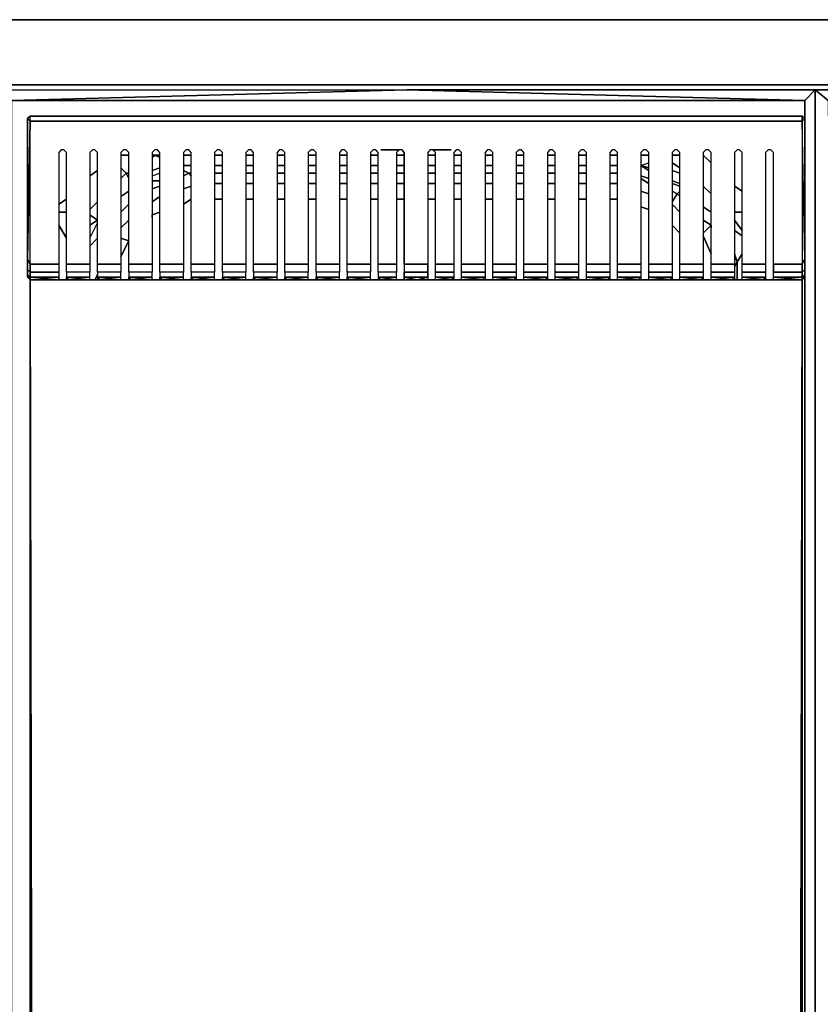
# Model space of a CAD drawing. Units: inches. Extents: x 0 to 47.9, y -29.6 to 0.
# Drawn here: x 23.9 to 34.9, y -13.6 to 0 of the extents above; entities that cross this region are included whole.
import ezdxf

# ---------------------------------------------------------------- set-up
doc = ezdxf.new("R2010")
doc.units = ezdxf.units.IN
doc.header["$MEASUREMENT"] = 0
doc.layers.get('0').update_dxf_attribs({"true_color": 0x8a086e})

msp = doc.modelspace()

# ---------------------------------------------------------------- linework, layer by layer
at = {"color": 138, "elevation": 0}
for points in [[(0, -0.036), (0, 0), (0, -0.394), (0, 0), (1.612, 0), (46.14, 0), (47.86, 0), (47.86, -0.394), (47.86, -0.823), (47.788, -0.897), (47.86, -0.897), (47.86, -24.177), (47.86, -0.897), (47.86, -24.177), (47.86, -0.897), (47.788, -0.897), (47.86, -0.823), (47.86, -0.394), (47.86, 0), (46.14, 0), (1.612, 0), (0, 0)], [(1.612, -0.897), (46.14, -0.897)], [(46.14, -0.897), (1.612, -0.897)], [(23.805, -1.111), (23.662, -0.968), (29.245, -0.968)], [(29.245, -1.111), (23.805, -1.111), (29.245, -0.968), (34.723, -1.111)], [(34.723, -1.111), (29.245, -0.968), (34.866, -0.968)], [(23.805, -1.111), (29.245, -1.111)], [(29.245, -1.111), (34.723, -1.111)], [(34.723, -1.111), (34.723, -1.362)], [(25.415, -1.863), (25.307, -1.863)], [(25.772, -1.863), (25.737, -1.863)], [(25.737, -1.863), (25.772, -1.863)], [(25.844, -1.863), (25.772, -1.863)], [(25.844, -1.898), (25.772, -1.863)], [(26.275, -1.863), (26.168, -1.863)], [(26.705, -1.863), (26.597, -1.863)], [(27.134, -1.863), (27.027, -1.863)], [(27.563, -1.863), (27.456, -1.863)], [(27.993, -1.863), (27.885, -1.863)], [(28.422, -1.863), (28.315, -1.863)], [(28.851, -1.863), (28.744, -1.863)], [(29.209, -1.863), (29.102, -1.863)], [(32.896, -1.863), (33.004, -1.863)], [(33.326, -1.863), (33.433, -1.97)], [(26.168, -2.006), (26.275, -2.006)], [(26.597, -2.006), (26.705, -2.006)], [(27.027, -2.006), (27.134, -2.006)], [(27.456, -2.006), (27.563, -2.006)], [(27.885, -2.006), (27.993, -2.006)], [(28.315, -2.006), (28.422, -2.006)], [(28.744, -2.006), (28.851, -2.006)], [(29.102, -2.006), (29.209, -2.006)], [(32.038, -2.006), (32.145, -2.006)], [(32.467, -2.006), (32.574, -2.077)], [(32.467, -2.006), (32.574, -2.041)], [(33.004, -2.041), (32.896, -1.97)], [(24.878, -2.149), (24.985, -2.077)], [(25.379, -2.113), (25.307, -2.041)], [(25.379, -2.113), (25.307, -2.185)], [(25.415, -2.113), (25.379, -2.113)], [(25.415, -2.185), (25.379, -2.113)], [(25.415, -2.113), (25.379, -2.113)], [(25.844, -2.041), (25.737, -2.077)], [(26.24, -2.113), (26.168, -2.077)], [(26.24, -2.113), (26.168, -2.149)], [(26.24, -2.113), (26.168, -2.149)], [(26.275, -2.113), (26.24, -2.113)], [(26.275, -2.149), (26.24, -2.113)], [(26.705, -2.113), (26.597, -2.113)], [(27.134, -2.113), (27.027, -2.113)], [(27.563, -2.113), (27.456, -2.113)], [(27.993, -2.113), (27.885, -2.113)], [(28.422, -2.113), (28.315, -2.113)], [(28.851, -2.113), (28.744, -2.113)], [(29.209, -2.113), (29.102, -2.113)], [(29.638, -2.113), (29.531, -2.113)], [(29.996, -2.113), (29.889, -2.113)], [(30.428, -2.113), (30.32, -2.113)], [(30.857, -2.113), (30.75, -2.113)], [(31.286, -2.113), (31.179, -2.113)], [(31.716, -2.113), (31.608, -2.113)], [(32.145, -2.113), (32.038, -2.113)], [(32.467, -2.149), (32.574, -2.185)], [(32.896, -2.077), (33.004, -2.113)], [(25.844, -2.22), (25.737, -2.22)], [(26.168, -2.328), (26.275, -2.292)], [(26.597, -2.256), (26.705, -2.256)], [(27.027, -2.256), (27.134, -2.256)], [(27.456, -2.256), (27.563, -2.256)], [(27.885, -2.256), (27.993, -2.256)], [(28.315, -2.256), (28.422, -2.256)], [(28.744, -2.256), (28.851, -2.256)], [(29.102, -2.256), (29.209, -2.256)], [(32.574, -2.256), (32.467, -2.185)], [(32.896, -2.22), (33.004, -2.256)], [(32.896, -2.256), (33.004, -2.292)], [(33.433, -2.399), (33.326, -2.292)], [(33.755, -2.292), (33.862, -2.363)], [(25.307, -2.435), (25.415, -2.363)], [(25.737, -2.507), (25.844, -2.435)], [(32.467, -2.363), (32.574, -2.399)], [(32.968, -2.399), (32.896, -2.363)], [(32.968, -2.399), (32.896, -2.507)], [(33.004, -2.435), (32.968, -2.399)], [(24.449, -2.542), (24.556, -2.471)], [(24.985, -2.507), (24.878, -2.614)], [(25.415, -2.542), (25.307, -2.65)], [(26.168, -2.542), (26.275, -2.471)], [(26.705, -2.471), (26.597, -2.471)], [(27.134, -2.471), (27.027, -2.471)], [(27.563, -2.471), (27.456, -2.471)], [(27.993, -2.471), (27.885, -2.471)], [(28.422, -2.471), (28.315, -2.471)], [(28.851, -2.471), (28.744, -2.471)], [(29.209, -2.471), (29.102, -2.471)], [(32.896, -2.542), (33.004, -2.65)], [(24.556, -2.65), (24.449, -2.65)], [(24.878, -2.685), (24.985, -2.759)], [(25.737, -2.685), (25.844, -2.65)], [(25.737, -2.723), (25.737, -2.685)], [(32.467, -2.578), (32.574, -2.614)], [(33.326, -2.578), (33.433, -2.65)], [(33.755, -2.65), (33.862, -2.65)], [(24.449, -2.831), (24.556, -3.01)], [(24.985, -2.759), (24.878, -2.831)], [(25.307, -2.866), (25.415, -2.759)], [(32.896, -2.831), (33.004, -2.938)], [(33.433, -2.831), (33.326, -2.759)], [(33.326, -2.938), (33.433, -2.831)], [(33.433, -2.831), (33.433, -2.866)], [(33.862, -2.902), (33.755, -2.759)], [(33.326, -2.974), (33.433, -3.224)], [(33.755, -2.902), (33.862, -2.974)], [(24.985, -3.01), (24.878, -3.117)], [(25.307, -3.01), (25.415, -3.045)], [(25.307, -3.26), (25.415, -3.045)], [(33.755, -3.224), (33.791, -3.332)], [(33.755, -3.26), (33.791, -3.332)], [(33.791, -3.332), (33.755, -3.403)], [(33.791, -3.332), (33.791, -3.582)], [(24.949, -3.582), (24.985, -3.51)], [(33.326, -3.546), (33.326, -3.582)], [(34.723, -3.546), (34.723, -22.744)]]:
    msp.add_lwpolyline(points, close=True, dxfattribs=at)
for points in [[(47.86, 0), (46.14, 0), (1.612, 0), (0, 0), (0, -0.394), (0, -0.823), (0.072, -0.897), (0.072, -24.177), (1.612, -24.177), (1.612, -0.897)], [(47.86, -0.897), (47.86, -0.823), (47.86, -0.394), (47.86, 0), (46.14, 0), (1.612, 0), (0, 0), (0, -0.394), (0, -0.823), (0, -0.897)], [(23.626, -1.326), (23.662, -0.968), (23.662, -1.326), (23.662, -0.968), (29.245, -0.968)], [(23.805, -1.111), (23.662, -0.968), (29.245, -0.968)], [(24.019, -23.998), (23.805, -23.998), (23.805, -1.111), (23.662, -0.968), (29.245, -0.968)], [(34.866, -24.177), (34.866, -0.968), (29.245, -0.968)], [(29.245, -0.968), (34.866, -0.968), (34.866, -24.177)], [(34.723, -1.362), (34.723, -1.111), (34.866, -0.968), (29.245, -0.968)], [(34.866, -0.968), (34.723, -1.111)], [(46.104, -24.177), (46.104, -0.968), (40.485, -0.968), (34.866, -0.968), (34.866, -24.177), (35.009, -24.034)], [(35.009, -24.034), (34.866, -24.177), (34.866, -0.968), (35.045, -1.111), (34.866, -0.968), (40.485, -0.968), (34.866, -0.968)], [(40.485, -1.111), (35.045, -1.111), (40.485, -0.968), (34.866, -0.968), (35.045, -1.111), (35.045, -1.326)], [(25.415, -1.863), (25.307, -1.863)], [(25.772, -1.863), (25.737, -1.863)], [(25.737, -1.898), (25.772, -1.863)], [(25.844, -1.898), (25.772, -1.863), (25.844, -1.863)], [(26.275, -1.863), (26.168, -1.863)], [(26.705, -1.863), (26.597, -1.863)], [(27.134, -1.863), (27.027, -1.863)], [(27.563, -1.863), (27.456, -1.863)], [(27.993, -1.863), (27.885, -1.863)], [(28.422, -1.863), (28.315, -1.863)], [(28.851, -1.863), (28.744, -1.863)], [(29.209, -1.863), (29.102, -1.863)], [(29.531, -1.863), (29.638, -1.863)], [(29.638, -1.863), (29.531, -1.863)], [(29.638, -1.863), (29.531, -1.863)], [(29.889, -1.863), (29.996, -1.863)], [(29.996, -1.863), (29.889, -1.863)], [(29.996, -1.863), (29.889, -1.863)], [(30.32, -1.863), (30.428, -1.863)], [(30.428, -1.863), (30.32, -1.863)], [(30.428, -1.863), (30.32, -1.863)], [(30.75, -1.863), (30.857, -1.863)], [(30.857, -1.863), (30.75, -1.863)], [(30.857, -1.863), (30.75, -1.863)], [(31.179, -1.863), (31.286, -1.863)], [(31.286, -1.863), (31.179, -1.863)], [(31.286, -1.863), (31.179, -1.863)], [(31.608, -1.863), (31.716, -1.863)], [(31.716, -1.863), (31.608, -1.863)], [(31.716, -1.863), (31.608, -1.863)], [(32.038, -1.863), (32.145, -1.863)], [(32.145, -1.863), (32.038, -1.863)], [(32.145, -1.863), (32.038, -1.863)], [(32.467, -1.863), (32.574, -1.863)], [(32.574, -1.863), (32.467, -1.863)], [(32.574, -1.863), (32.467, -1.863)], [(33.004, -1.863), (32.896, -1.863)], [(33.433, -1.97), (33.326, -1.863)], [(26.275, -2.006), (26.168, -2.006)], [(26.705, -2.006), (26.597, -2.006)], [(27.134, -2.006), (27.027, -2.006)], [(27.563, -2.006), (27.456, -2.006)], [(27.993, -2.006), (27.885, -2.006)], [(28.422, -2.006), (28.315, -2.006)], [(28.851, -2.006), (28.744, -2.006)], [(29.209, -2.006), (29.102, -2.006)], [(29.638, -2.006), (29.531, -2.006)], [(29.531, -2.006), (29.638, -2.006)], [(29.638, -2.006), (29.531, -2.006)], [(29.996, -2.006), (29.889, -2.006)], [(29.889, -2.006), (29.996, -2.006)], [(29.996, -2.006), (29.889, -2.006)], [(30.428, -2.006), (30.32, -2.006)], [(30.32, -2.006), (30.428, -2.006)], [(30.428, -2.006), (30.32, -2.006)], [(30.857, -2.006), (30.75, -2.006)], [(30.75, -2.006), (30.857, -2.006)], [(30.857, -2.006), (30.75, -2.006)], [(31.286, -2.006), (31.179, -2.006)], [(31.179, -2.006), (31.286, -2.006)], [(31.286, -2.006), (31.179, -2.006)], [(31.716, -2.006), (31.608, -2.006)], [(31.608, -2.006), (31.716, -2.006)], [(31.716, -2.006), (31.608, -2.006)], [(32.145, -2.006), (32.038, -2.006)], [(32.467, -2.006), (32.574, -1.97)], [(32.467, -2.006), (32.574, -1.97)], [(32.574, -2.077), (32.467, -2.006), (32.574, -2.041)], [(33.004, -2.041), (32.896, -1.97)], [(24.985, -2.077), (24.878, -2.149)], [(25.307, -2.185), (25.379, -2.113), (25.307, -2.041)], [(25.415, -2.185), (25.379, -2.113)], [(25.737, -2.077), (25.844, -2.041)], [(25.737, -2.149), (25.844, -2.113)], [(26.24, -2.113), (26.168, -2.077)], [(26.24, -2.113), (26.168, -2.149)], [(26.275, -2.149), (26.24, -2.113), (26.275, -2.113)], [(26.597, -2.113), (26.705, -2.113)], [(27.027, -2.113), (27.134, -2.113)], [(27.456, -2.113), (27.563, -2.113)], [(27.885, -2.113), (27.993, -2.113)], [(28.315, -2.113), (28.422, -2.113)], [(28.744, -2.113), (28.851, -2.113)], [(29.102, -2.113), (29.209, -2.113)], [(29.531, -2.113), (29.638, -2.113)], [(29.889, -2.113), (29.996, -2.113)], [(30.32, -2.113), (30.428, -2.113)], [(30.75, -2.113), (30.857, -2.113)], [(31.179, -2.113), (31.286, -2.113)], [(31.608, -2.113), (31.716, -2.113)], [(32.038, -2.113), (32.145, -2.113)], [(32.574, -2.185), (32.467, -2.149)], [(33.004, -2.113), (32.896, -2.077)], [(25.737, -2.22), (25.844, -2.22)], [(25.844, -2.292), (25.737, -2.328)], [(25.737, -2.328), (25.844, -2.292)], [(26.275, -2.292), (26.168, -2.328)], [(26.705, -2.256), (26.597, -2.256)], [(27.134, -2.256), (27.027, -2.256)], [(27.563, -2.256), (27.456, -2.256)], [(27.993, -2.256), (27.885, -2.256)], [(28.422, -2.256), (28.315, -2.256)], [(28.851, -2.256), (28.744, -2.256)], [(29.209, -2.256), (29.102, -2.256)], [(29.638, -2.256), (29.531, -2.256)], [(29.531, -2.256), (29.638, -2.256)], [(29.638, -2.256), (29.531, -2.256)], [(29.996, -2.256), (29.889, -2.256)], [(29.889, -2.256), (29.996, -2.256)], [(29.996, -2.256), (29.889, -2.256)], [(30.428, -2.256), (30.32, -2.256)], [(30.32, -2.256), (30.428, -2.256)], [(30.428, -2.256), (30.32, -2.256)], [(30.857, -2.256), (30.75, -2.256)], [(30.75, -2.256), (30.857, -2.256)], [(30.857, -2.256), (30.75, -2.256)], [(31.286, -2.256), (31.179, -2.256)], [(31.179, -2.256), (31.286, -2.256)], [(31.286, -2.256), (31.179, -2.256)], [(31.716, -2.256), (31.608, -2.256)], [(31.608, -2.256), (31.716, -2.256)], [(31.716, -2.256), (31.608, -2.256)], [(32.145, -2.256), (32.038, -2.256)], [(32.038, -2.256), (32.145, -2.256)], [(32.145, -2.256), (32.038, -2.256)], [(32.467, -2.185), (32.574, -2.256)], [(33.004, -2.256), (32.896, -2.22)], [(33.004, -2.292), (32.896, -2.256)], [(33.433, -2.399), (33.326, -2.292)], [(33.862, -2.363), (33.755, -2.292)], [(25.307, -2.435), (25.415, -2.363)], [(25.844, -2.435), (25.737, -2.507)], [(32.574, -2.399), (32.467, -2.363)], [(32.896, -2.363), (32.968, -2.399), (33.004, -2.363)], [(32.896, -2.507), (32.968, -2.399), (33.004, -2.435)], [(33.004, -2.363), (32.968, -2.399)], [(24.449, -2.542), (24.556, -2.471)], [(24.878, -2.614), (24.985, -2.507)], [(25.307, -2.65), (25.415, -2.542)], [(26.275, -2.471), (26.168, -2.542)], [(26.705, -2.471), (26.597, -2.471)], [(27.134, -2.471), (27.027, -2.471)], [(27.563, -2.471), (27.456, -2.471)], [(27.993, -2.471), (27.885, -2.471)], [(28.422, -2.471), (28.315, -2.471)], [(28.851, -2.471), (28.744, -2.471)], [(29.209, -2.471), (29.102, -2.471)], [(29.531, -2.471), (29.638, -2.471)], [(29.638, -2.471), (29.531, -2.471)], [(29.638, -2.471), (29.531, -2.471)], [(29.889, -2.471), (29.996, -2.471)], [(29.996, -2.471), (29.889, -2.471)], [(29.996, -2.471), (29.889, -2.471)], [(30.32, -2.471), (30.428, -2.471)], [(30.428, -2.471), (30.32, -2.471)], [(30.428, -2.471), (30.32, -2.471)], [(30.75, -2.471), (30.857, -2.471)], [(30.857, -2.471), (30.75, -2.471)], [(30.857, -2.471), (30.75, -2.471)], [(31.179, -2.471), (31.286, -2.471)], [(31.286, -2.471), (31.179, -2.471)], [(31.286, -2.471), (31.179, -2.471)], [(31.608, -2.471), (31.716, -2.471)], [(31.716, -2.471), (31.608, -2.471)], [(31.716, -2.471), (31.608, -2.471)], [(32.038, -2.471), (32.145, -2.471)], [(32.145, -2.471), (32.038, -2.471)], [(32.145, -2.471), (32.038, -2.471)], [(33.004, -2.65), (32.896, -2.542)], [(24.556, -2.65), (24.449, -2.65)], [(24.878, -2.831), (24.985, -2.759), (24.878, -2.685)], [(25.737, -2.723), (25.737, -2.685), (25.844, -2.65)], [(32.574, -2.614), (32.467, -2.578)], [(33.433, -2.65), (33.326, -2.578)], [(33.862, -2.65), (33.755, -2.65)], [(24.556, -3.01), (24.449, -2.831)], [(24.878, -3.01), (24.985, -2.795)], [(25.415, -2.759), (25.307, -2.866)], [(33.004, -2.938), (32.896, -2.831)], [(33.326, -2.759), (33.433, -2.831)], [(33.326, -2.938), (33.433, -2.831), (33.433, -2.866)], [(33.862, -2.902), (33.755, -2.759)], [(33.433, -3.224), (33.326, -2.974)], [(33.862, -2.974), (33.755, -2.902)], [(24.985, -3.01), (24.878, -3.117)], [(25.307, -3.26), (25.415, -3.045), (25.307, -3.01)], [(33.791, -3.332), (33.755, -3.224)], [(33.862, -3.224), (33.791, -3.332)], [(33.791, -3.582), (33.791, -3.332), (33.862, -3.224)], [(33.755, -3.403), (33.791, -3.332), (33.755, -3.26)], [(24.985, -3.51), (24.949, -3.582)], [(33.326, -3.582), (33.326, -3.546)], [(34.723, -22.744), (34.723, -3.546)]]:
    msp.add_lwpolyline(points, dxfattribs=at)
at = {"color": 76, "elevation": 0}
for points in [[(29.173, -1.791), (29.138, -1.791), (29.102, -1.827), (29.102, -3.367), (28.851, -3.367), (28.851, -1.827), (28.816, -1.791), (28.78, -1.791), (28.744, -1.827), (28.744, -3.367), (28.422, -3.367), (28.422, -1.827), (28.386, -1.791), (28.35, -1.791), (28.315, -1.827), (28.315, -3.367), (27.993, -3.367), (27.993, -1.827), (27.957, -1.791), (27.921, -1.791), (27.885, -1.827), (27.885, -3.367), (27.563, -3.367), (27.563, -1.827), (27.528, -1.791), (27.492, -1.791), (27.456, -1.827), (27.456, -3.367), (27.134, -3.367), (27.134, -1.827), (27.098, -1.791), (27.062, -1.791), (27.027, -1.827), (27.027, -3.367), (26.705, -3.367), (26.705, -1.827), (26.669, -1.791), (26.633, -1.791), (26.597, -1.827), (26.597, -3.367), (26.275, -3.367), (26.275, -1.827), (26.24, -1.791), (26.204, -1.791), (26.168, -1.827), (26.168, -3.367), (25.844, -3.367), (25.844, -1.827), (25.808, -1.791), (25.772, -1.791), (25.737, -1.827), (25.737, -3.367), (25.415, -3.367), (25.415, -1.827), (25.379, -1.791), (25.343, -1.791), (25.307, -1.827), (25.307, -3.367), (24.985, -3.367), (24.985, -1.827), (24.949, -1.791), (24.914, -1.791), (24.878, -1.827), (24.878, -3.367), (24.556, -3.367), (24.556, -1.827), (24.52, -1.791), (24.484, -1.791), (24.449, -1.827), (24.449, -3.367), (24.055, -3.367), (24.055, -1.791), (24.055, -1.397), (24.019, -1.362), (24.055, -1.326), (29.173, -1.326), (24.055, -1.326), (24.019, -1.362), (24.055, -1.397), (24.019, -3.296), (24.055, -1.397), (24.019, -3.296)], [(24.055, -3.367), (24.055, -1.791), (24.055, -1.397), (24.019, -1.362), (24.055, -1.326), (24.019, -1.362), (24.019, -3.296), (24.019, -3.439), (24.019, -3.51)], [(29.138, -1.791), (29.102, -1.827), (29.102, -3.367), (28.851, -3.367), (28.851, -1.827), (28.816, -1.791), (28.78, -1.791), (28.744, -1.827), (28.744, -3.367), (28.422, -3.367), (28.422, -1.827), (28.386, -1.791), (28.35, -1.791), (28.315, -1.827), (28.315, -3.367), (27.993, -3.367), (27.993, -1.827), (27.957, -1.791), (27.921, -1.791), (27.885, -1.827), (27.885, -3.367), (27.563, -3.367), (27.563, -1.827), (27.528, -1.791), (27.492, -1.791), (27.456, -1.827), (27.456, -3.367), (27.134, -3.367), (27.134, -1.827), (27.098, -1.791), (27.062, -1.791), (27.027, -1.827), (27.027, -3.367), (26.705, -3.367), (26.705, -1.827), (26.669, -1.791), (26.633, -1.791), (26.597, -1.827), (26.597, -3.367), (26.275, -3.367), (26.275, -1.827), (26.24, -1.791), (26.204, -1.791), (26.168, -1.827), (26.168, -3.367), (25.844, -3.367), (25.844, -1.827), (25.808, -1.791), (25.772, -1.791), (25.737, -1.827), (25.737, -3.367), (25.415, -3.367), (25.415, -1.827), (25.379, -1.791), (25.343, -1.791), (25.307, -1.827), (25.307, -3.367), (24.985, -3.367), (24.985, -1.827), (24.949, -1.791), (24.914, -1.791), (24.878, -1.827), (24.878, -3.367), (24.556, -3.367), (24.556, -1.827), (24.52, -1.791), (24.484, -1.791), (24.449, -1.827), (24.449, -3.367), (24.055, -3.367), (24.055, -1.791), (24.055, -1.397), (29.173, -1.397), (24.055, -1.397), (24.055, -1.326), (29.173, -1.326)], [(29.173, -1.397), (24.055, -1.397), (24.055, -1.326), (29.173, -1.326), (29.388, -1.326)], [(29.388, -1.326), (29.173, -1.326)], [(34.687, -1.326), (34.687, -1.397), (29.567, -1.397), (34.687, -1.397), (34.687, -1.791), (34.687, -3.367), (34.292, -3.367), (34.292, -1.827), (34.256, -1.791), (34.22, -1.791), (34.184, -1.827), (34.184, -3.367), (33.862, -3.367), (33.862, -1.827), (33.827, -1.791), (33.791, -1.791), (33.755, -1.827), (33.755, -3.367), (33.433, -3.367), (33.433, -1.827), (33.397, -1.791), (33.361, -1.791), (33.326, -1.827), (33.326, -3.367), (33.004, -3.367), (33.004, -1.827), (32.968, -1.791), (32.932, -1.791), (32.896, -1.827), (32.896, -3.367), (32.574, -3.367), (32.574, -1.827), (32.539, -1.791), (32.503, -1.791), (32.467, -1.827), (32.467, -3.367), (32.145, -3.367), (32.145, -1.827), (32.109, -1.791), (32.073, -1.791), (32.038, -1.827), (32.038, -3.367), (31.716, -3.367), (31.716, -1.827), (31.68, -1.791), (31.644, -1.791), (31.608, -1.827), (31.608, -3.367), (31.286, -3.367), (31.286, -1.827), (31.251, -1.791), (31.215, -1.791), (31.179, -1.827), (31.179, -3.367), (30.857, -3.367), (30.857, -1.827), (30.821, -1.791), (30.785, -1.791), (30.75, -1.827), (30.75, -3.367), (30.428, -3.367), (30.428, -1.827), (30.392, -1.791), (30.356, -1.791), (30.32, -1.827), (30.32, -3.367), (29.996, -3.367), (29.996, -1.827), (29.96, -1.791), (29.925, -1.791), (29.889, -1.827), (29.889, -3.367), (29.638, -3.367), (29.638, -1.827), (29.603, -1.791)], [(34.687, -1.326), (29.567, -1.326), (34.687, -1.326), (34.687, -1.397)], [(29.173, -1.397), (29.388, -1.397), (29.567, -1.397), (34.687, -1.397), (34.687, -1.791), (34.687, -3.367), (34.723, -3.296), (34.723, -3.439), (34.723, -3.296), (34.723, -1.362), (34.723, -3.296), (34.723, -3.439), (34.723, -3.51), (34.723, -3.546), (34.687, -3.582), (34.687, -3.546), (34.292, -3.582), (34.292, -3.546), (34.687, -3.546), (34.723, -3.51), (34.723, -3.546), (34.723, -3.51), (34.723, -3.439), (34.687, -3.475), (34.687, -3.367), (34.292, -3.367), (34.292, -3.475)], [(34.687, -1.397), (34.687, -1.791), (34.687, -3.367), (34.723, -3.296), (34.723, -3.439), (34.687, -3.475)], [(29.138, -1.791), (29.066, -1.791), (28.887, -1.791)], [(29.209, -3.367), (29.388, -3.367), (29.209, -3.367), (29.209, -1.827), (29.173, -1.791), (29.138, -1.791)], [(29.173, -1.791), (29.209, -1.827), (29.209, -3.367), (29.209, -3.475), (29.209, -3.546)], [(29.889, -3.582), (29.853, -3.582), (29.889, -3.546), (29.638, -3.582), (29.638, -3.546), (29.889, -3.546), (29.638, -3.546), (29.638, -3.475), (29.638, -3.367), (29.638, -1.827), (29.603, -1.791), (29.674, -1.791), (29.853, -1.791), (29.603, -1.791), (29.567, -1.791), (29.531, -1.827), (29.531, -3.367), (29.388, -3.367), (29.209, -3.367), (29.209, -3.475), (29.388, -3.475), (29.531, -3.475), (29.531, -3.367)], [(29.603, -1.791), (29.567, -1.791), (29.531, -1.827), (29.531, -3.367)], [(29.853, -1.791), (29.674, -1.791), (29.603, -1.791)], [(34.687, -3.475), (34.687, -3.546), (34.292, -3.546), (34.292, -3.475), (34.292, -3.367), (34.292, -1.827), (34.256, -1.791), (34.22, -1.791), (34.184, -1.827), (34.184, -3.367), (34.184, -3.475), (34.184, -3.546), (34.184, -3.582), (34.149, -3.582), (34.184, -3.546), (33.862, -3.582), (33.862, -3.546), (34.184, -3.546), (33.862, -3.546), (33.862, -3.475), (33.862, -3.367), (33.862, -1.827), (33.827, -1.791), (33.791, -1.791), (33.755, -1.827), (33.755, -3.367), (33.755, -3.475), (33.755, -3.546), (33.755, -3.582), (33.719, -3.582), (33.755, -3.546), (33.433, -3.582), (33.433, -3.546), (33.755, -3.546), (33.433, -3.546), (33.433, -3.475), (33.433, -3.367), (33.433, -1.827), (33.397, -1.791), (33.361, -1.791), (33.326, -1.827), (33.326, -3.367), (33.326, -3.475), (33.326, -3.546), (33.326, -3.582), (33.29, -3.582), (33.326, -3.546), (33.004, -3.582), (33.004, -3.546), (33.326, -3.546), (33.004, -3.546), (33.004, -3.475), (33.004, -3.367), (33.004, -1.827), (32.968, -1.791), (32.932, -1.791), (32.896, -1.827), (32.896, -3.367), (32.896, -3.475), (32.896, -3.546), (32.896, -3.582), (32.861, -3.582), (32.896, -3.546), (32.574, -3.582), (32.574, -3.546), (32.896, -3.546), (32.574, -3.546), (32.574, -3.475), (32.574, -3.367), (32.574, -1.827), (32.539, -1.791), (32.503, -1.791), (32.467, -1.827), (32.467, -3.367), (32.467, -3.475), (32.467, -3.546), (32.467, -3.582), (32.431, -3.582), (32.467, -3.546), (32.145, -3.582), (32.145, -3.546), (32.467, -3.546), (32.145, -3.546), (32.145, -3.475), (32.145, -3.367), (32.145, -1.827), (32.109, -1.791), (32.073, -1.791), (32.038, -1.827), (32.038, -3.367), (32.038, -3.475), (32.038, -3.546), (32.038, -3.582), (32.002, -3.582), (32.038, -3.546), (31.716, -3.582), (31.716, -3.546), (32.038, -3.546), (31.716, -3.546), (31.716, -3.475), (31.716, -3.367), (31.716, -1.827), (31.68, -1.791), (31.644, -1.791), (31.608, -1.827), (31.608, -3.367), (31.608, -3.475), (31.608, -3.546), (31.608, -3.582), (31.573, -3.582), (31.608, -3.546), (31.286, -3.582), (31.286, -3.546), (31.608, -3.546), (31.286, -3.546), (31.286, -3.475), (31.286, -3.367), (31.286, -1.827), (31.251, -1.791), (31.215, -1.791), (31.179, -1.827), (31.179, -3.367), (31.179, -3.475), (31.179, -3.546), (31.179, -3.582), (31.143, -3.582), (31.179, -3.546), (30.857, -3.582), (30.857, -3.546), (31.179, -3.546), (30.857, -3.546), (30.857, -3.475), (30.857, -3.367), (30.857, -1.827), (30.821, -1.791), (30.785, -1.791), (30.75, -1.827), (30.75, -3.367), (30.75, -3.475), (30.75, -3.546), (30.75, -3.582), (30.714, -3.582), (30.75, -3.546), (30.428, -3.582), (30.428, -3.546), (30.75, -3.546), (30.428, -3.546), (30.428, -3.475), (30.428, -3.367), (30.428, -1.827), (30.392, -1.791), (30.356, -1.791), (30.32, -1.827), (30.32, -3.367), (30.32, -3.475), (30.32, -3.546), (30.32, -3.582), (30.282, -3.582), (30.32, -3.546), (29.996, -3.582), (29.996, -3.546), (30.32, -3.546), (29.996, -3.546), (29.996, -3.475), (29.996, -3.367), (29.996, -1.827), (29.96, -1.791), (29.925, -1.791), (29.889, -1.827), (29.889, -3.367), (29.889, -3.475), (29.889, -3.546), (29.889, -3.582), (29.925, -3.582)], [(24.055, -3.367), (24.055, -3.475), (24.019, -3.439), (24.019, -3.296)], [(24.019, -3.296), (24.019, -3.439), (24.055, -3.475), (24.055, -3.546), (24.019, -3.51), (24.019, -3.439), (24.019, -3.296), (24.055, -3.367)], [(24.449, -3.475), (24.055, -3.475), (24.055, -3.367)], [(24.449, -3.367), (24.449, -3.475), (24.449, -3.546)], [(24.878, -3.367), (24.878, -3.475), (24.556, -3.475), (24.556, -3.367)], [(24.556, -3.475), (24.556, -3.546), (24.878, -3.546), (24.878, -3.475), (24.556, -3.475), (24.556, -3.367), (24.878, -3.367), (24.878, -3.475)], [(25.307, -3.367), (25.307, -3.475), (24.985, -3.475), (24.985, -3.367)], [(24.985, -3.475), (24.985, -3.546), (25.307, -3.546), (25.307, -3.475), (24.985, -3.475), (24.985, -3.367), (25.307, -3.367), (25.307, -3.475)], [(25.737, -3.367), (25.737, -3.475), (25.415, -3.475), (25.415, -3.367)], [(25.415, -3.475), (25.415, -3.546), (25.737, -3.546), (25.737, -3.475), (25.415, -3.475), (25.415, -3.367), (25.737, -3.367), (25.737, -3.475)], [(26.168, -3.367), (26.168, -3.475), (25.844, -3.475), (25.844, -3.367)], [(25.844, -3.475), (25.844, -3.546), (26.168, -3.546), (26.168, -3.475), (25.844, -3.475), (25.844, -3.367), (26.168, -3.367), (26.168, -3.475)], [(26.597, -3.367), (26.597, -3.475), (26.275, -3.475), (26.275, -3.367)], [(26.275, -3.475), (26.275, -3.546), (26.597, -3.546), (26.597, -3.475), (26.275, -3.475), (26.275, -3.367), (26.597, -3.367), (26.597, -3.475)], [(27.027, -3.367), (27.027, -3.475), (26.705, -3.475), (26.705, -3.367)], [(26.705, -3.475), (26.705, -3.546), (27.027, -3.546), (27.027, -3.475), (26.705, -3.475), (26.705, -3.367), (27.027, -3.367), (27.027, -3.475)], [(27.456, -3.367), (27.456, -3.475), (27.134, -3.475), (27.134, -3.367)], [(27.134, -3.475), (27.134, -3.546), (27.456, -3.546), (27.456, -3.475), (27.134, -3.475), (27.134, -3.367), (27.456, -3.367), (27.456, -3.475)], [(27.885, -3.367), (27.885, -3.475), (27.563, -3.475), (27.563, -3.367)], [(27.563, -3.475), (27.563, -3.546), (27.885, -3.546), (27.885, -3.475), (27.563, -3.475), (27.563, -3.367), (27.885, -3.367), (27.885, -3.475)], [(28.315, -3.367), (28.315, -3.475), (27.993, -3.475), (27.993, -3.367)], [(27.993, -3.475), (27.993, -3.546), (28.315, -3.546), (28.315, -3.475), (27.993, -3.475), (27.993, -3.367), (28.315, -3.367), (28.315, -3.475)], [(28.744, -3.367), (28.744, -3.475), (28.422, -3.475), (28.422, -3.367)], [(28.422, -3.475), (28.422, -3.546), (28.744, -3.546), (28.744, -3.475), (28.422, -3.475), (28.422, -3.367), (28.744, -3.367), (28.744, -3.475)], [(29.102, -3.367), (29.102, -3.475), (28.851, -3.475), (28.851, -3.367)], [(28.851, -3.475), (28.851, -3.546), (29.102, -3.546), (29.102, -3.475), (28.851, -3.475), (28.851, -3.367), (29.102, -3.367), (29.102, -3.475)], [(29.531, -3.367), (29.531, -3.475)], [(29.638, -3.367), (29.889, -3.367)], [(29.638, -3.475), (29.638, -3.367), (29.889, -3.367), (29.889, -3.475)], [(29.996, -3.367), (30.32, -3.367)], [(29.996, -3.475), (29.996, -3.367), (30.32, -3.367), (30.32, -3.475)], [(30.428, -3.367), (30.75, -3.367)], [(30.428, -3.475), (30.428, -3.367), (30.75, -3.367), (30.75, -3.475)], [(30.857, -3.367), (31.179, -3.367)], [(30.857, -3.475), (30.857, -3.367), (31.179, -3.367), (31.179, -3.475)], [(31.286, -3.367), (31.608, -3.367)], [(31.286, -3.475), (31.286, -3.367), (31.608, -3.367), (31.608, -3.475)], [(31.716, -3.367), (32.038, -3.367)], [(31.716, -3.475), (31.716, -3.367), (32.038, -3.367), (32.038, -3.475)], [(32.145, -3.367), (32.467, -3.367)], [(32.145, -3.475), (32.145, -3.367), (32.467, -3.367), (32.467, -3.475)], [(32.574, -3.367), (32.896, -3.367)], [(32.574, -3.475), (32.574, -3.367), (32.896, -3.367), (32.896, -3.475)], [(33.004, -3.367), (33.326, -3.367)], [(33.004, -3.475), (33.004, -3.367), (33.326, -3.367), (33.326, -3.475)], [(33.433, -3.367), (33.755, -3.367)], [(33.433, -3.475), (33.433, -3.367), (33.755, -3.367), (33.755, -3.475)], [(33.862, -3.367), (34.184, -3.367)], [(33.862, -3.475), (33.862, -3.367), (34.184, -3.367), (34.184, -3.475)], [(34.292, -3.367), (34.687, -3.367), (34.687, -3.475)], [(34.687, -3.475), (34.687, -3.367), (34.723, -3.296)], [(24.019, -3.439), (24.019, -3.51), (24.055, -3.546), (24.055, -3.582)], [(24.019, -3.546), (24.055, -3.546), (24.019, -3.51), (24.019, -3.546), (24.055, -3.582), (24.055, -3.546), (24.449, -3.582)], [(24.592, -3.582), (24.556, -3.546), (24.878, -3.582), (24.878, -3.546), (24.556, -3.546), (24.878, -3.546), (24.878, -3.475), (24.556, -3.475), (24.556, -3.546), (24.878, -3.582), (24.556, -3.546), (24.556, -3.582)], [(25.021, -3.582), (24.985, -3.546), (25.307, -3.582), (25.307, -3.546), (24.985, -3.546), (25.307, -3.546), (25.307, -3.475), (24.985, -3.475), (24.985, -3.546), (25.307, -3.582), (24.985, -3.546), (24.985, -3.582)], [(25.45, -3.582), (25.415, -3.546), (25.737, -3.582), (25.737, -3.546), (25.415, -3.546), (25.737, -3.546), (25.737, -3.475), (25.415, -3.475), (25.415, -3.546), (25.737, -3.582), (25.415, -3.546), (25.415, -3.582)], [(25.88, -3.582), (25.844, -3.546), (26.168, -3.582), (26.168, -3.546), (25.844, -3.546), (26.168, -3.546), (26.168, -3.475), (25.844, -3.475), (25.844, -3.546), (26.168, -3.582), (25.844, -3.546), (25.844, -3.582)], [(26.311, -3.582), (26.275, -3.546), (26.597, -3.582), (26.597, -3.546), (26.275, -3.546), (26.597, -3.546), (26.597, -3.475), (26.275, -3.475), (26.275, -3.546), (26.597, -3.582), (26.275, -3.546), (26.275, -3.582)], [(26.74, -3.582), (26.705, -3.546), (27.027, -3.582), (27.027, -3.546), (26.705, -3.546), (27.027, -3.546), (27.027, -3.475), (26.705, -3.475), (26.705, -3.546), (27.027, -3.582), (26.705, -3.546), (26.705, -3.582)], [(27.17, -3.582), (27.134, -3.546), (27.456, -3.582), (27.456, -3.546), (27.134, -3.546), (27.456, -3.546), (27.456, -3.475), (27.134, -3.475), (27.134, -3.546), (27.456, -3.582), (27.134, -3.546), (27.134, -3.582)], [(27.599, -3.582), (27.563, -3.546), (27.885, -3.582), (27.885, -3.546), (27.563, -3.546), (27.885, -3.546), (27.885, -3.475), (27.563, -3.475), (27.563, -3.546), (27.885, -3.582), (27.563, -3.546), (27.563, -3.582)], [(28.028, -3.582), (27.993, -3.546), (28.315, -3.582), (28.315, -3.546), (27.993, -3.546), (28.315, -3.546), (28.315, -3.475), (27.993, -3.475), (27.993, -3.546), (28.315, -3.582), (27.993, -3.546), (27.993, -3.582)], [(28.458, -3.582), (28.422, -3.546), (28.744, -3.582), (28.744, -3.546), (28.422, -3.546), (28.744, -3.546), (28.744, -3.475), (28.422, -3.475), (28.422, -3.546), (28.744, -3.582), (28.422, -3.546), (28.422, -3.582)], [(28.887, -3.582), (28.851, -3.546), (29.102, -3.582), (29.102, -3.546), (28.851, -3.546), (29.102, -3.546), (29.102, -3.475), (28.851, -3.475), (28.851, -3.546), (29.102, -3.582), (28.851, -3.546), (28.851, -3.582)], [(29.388, -3.546), (29.209, -3.546), (29.209, -3.475), (29.388, -3.475), (29.209, -3.475)], [(29.531, -3.582), (29.388, -3.546), (29.531, -3.546), (29.531, -3.475)], [(29.531, -3.475), (29.531, -3.546), (29.531, -3.582)], [(34.723, -3.51), (34.723, -3.439)], [(24.055, -22.708), (24.055, -3.582), (24.055, -22.708)], [(24.055, -22.744), (24.055, -3.582), (29.173, -3.582), (29.138, -3.582), (29.102, -3.582)], [(29.603, -3.582), (29.567, -3.582), (29.388, -3.582), (29.173, -3.582), (29.209, -3.582), (29.173, -3.582), (29.388, -3.582), (29.173, -3.582), (24.055, -3.582)], [(24.055, -22.708), (24.055, -3.582), (24.055, -22.708), (24.091, -22.708), (24.055, -3.582), (29.173, -3.582), (29.138, -3.582)], [(24.484, -3.582), (24.449, -3.582)], [(24.556, -3.546), (24.592, -3.582), (24.556, -3.582), (24.52, -3.582)], [(24.556, -3.582), (24.52, -3.582)], [(24.914, -3.582), (24.878, -3.582), (24.878, -3.546)], [(24.985, -3.546), (25.021, -3.582), (24.985, -3.582), (24.949, -3.582)], [(24.985, -3.582), (24.949, -3.582)], [(25.343, -3.582), (25.307, -3.582), (25.307, -3.546)], [(25.415, -3.546), (25.45, -3.582), (25.415, -3.582), (25.379, -3.582)], [(25.415, -3.582), (25.379, -3.582)], [(25.772, -3.582), (25.737, -3.582), (25.737, -3.546)], [(25.844, -3.546), (25.88, -3.582), (25.844, -3.582), (25.808, -3.582)], [(25.844, -3.582), (25.808, -3.582)], [(26.204, -3.582), (26.168, -3.582), (26.168, -3.546)], [(26.275, -3.546), (26.311, -3.582), (26.275, -3.582), (26.24, -3.582)], [(26.275, -3.582), (26.24, -3.582)], [(26.633, -3.582), (26.597, -3.582), (26.597, -3.546)], [(26.705, -3.546), (26.74, -3.582), (26.705, -3.582), (26.669, -3.582)], [(26.705, -3.582), (26.669, -3.582)], [(27.062, -3.582), (27.027, -3.582), (27.027, -3.546)], [(27.134, -3.546), (27.17, -3.582), (27.134, -3.582), (27.098, -3.582)], [(27.134, -3.582), (27.098, -3.582)], [(27.492, -3.582), (27.456, -3.582), (27.456, -3.546)], [(27.563, -3.546), (27.599, -3.582), (27.563, -3.582), (27.528, -3.582)], [(27.563, -3.582), (27.528, -3.582)], [(27.921, -3.582), (27.885, -3.582), (27.885, -3.546)], [(27.993, -3.546), (28.028, -3.582), (27.993, -3.582), (27.957, -3.582)], [(27.993, -3.582), (27.957, -3.582)], [(28.35, -3.582), (28.315, -3.582), (28.315, -3.546)], [(28.422, -3.546), (28.458, -3.582), (28.422, -3.582), (28.386, -3.582)], [(28.422, -3.582), (28.386, -3.582)], [(28.78, -3.582), (28.744, -3.582), (28.744, -3.546)], [(28.851, -3.546), (28.887, -3.582), (28.851, -3.582), (28.816, -3.582)], [(28.851, -3.582), (28.816, -3.582)], [(29.173, -3.582), (29.138, -3.582), (29.102, -3.582), (29.102, -3.546)], [(29.173, -3.582), (29.138, -3.582)], [(29.209, -3.582), (29.173, -3.582)], [(29.388, -3.546), (29.209, -3.582)], [(29.531, -3.546), (29.388, -3.546), (29.531, -3.546), (29.531, -3.582), (29.567, -3.582), (29.603, -3.582), (29.638, -3.582)], [(29.567, -3.582), (29.531, -3.582)], [(29.567, -3.582), (29.603, -3.582)], [(34.687, -22.744), (34.687, -3.582), (34.687, -22.708), (34.687, -3.582), (34.651, -22.708), (34.687, -3.582), (29.567, -3.582), (34.687, -3.582), (34.651, -22.708)], [(29.567, -3.582), (34.687, -3.582)], [(29.638, -3.582), (29.889, -3.546)], [(29.889, -3.546), (29.638, -3.546)], [(29.853, -3.582), (29.889, -3.582), (29.925, -3.582)], [(29.925, -3.582), (29.889, -3.582)], [(29.96, -3.582), (29.996, -3.582)], [(29.996, -3.582), (29.96, -3.582)], [(29.996, -3.582), (30.32, -3.546), (30.282, -3.582), (30.32, -3.582), (30.356, -3.582)], [(30.32, -3.546), (29.996, -3.546)], [(30.32, -3.546), (30.32, -3.582), (30.282, -3.582)], [(30.356, -3.582), (30.32, -3.582)], [(30.356, -3.582), (30.32, -3.582)], [(30.392, -3.582), (30.428, -3.582)], [(30.428, -3.582), (30.392, -3.582)], [(30.428, -3.582), (30.75, -3.546), (30.714, -3.582), (30.75, -3.582), (30.785, -3.582)], [(30.75, -3.546), (30.428, -3.546)], [(30.75, -3.546), (30.75, -3.582), (30.714, -3.582)], [(30.785, -3.582), (30.75, -3.582)], [(30.785, -3.582), (30.75, -3.582)], [(30.821, -3.582), (30.857, -3.582)], [(30.857, -3.582), (30.821, -3.582)], [(30.857, -3.582), (31.179, -3.546), (31.143, -3.582), (31.179, -3.582), (31.215, -3.582)], [(31.179, -3.546), (30.857, -3.546)], [(31.179, -3.546), (31.179, -3.582), (31.143, -3.582)], [(31.215, -3.582), (31.179, -3.582)], [(31.215, -3.582), (31.179, -3.582)], [(31.251, -3.582), (31.286, -3.582)], [(31.286, -3.582), (31.251, -3.582)], [(31.286, -3.582), (31.608, -3.546), (31.573, -3.582), (31.608, -3.582), (31.644, -3.582)], [(31.608, -3.546), (31.286, -3.546)], [(31.608, -3.546), (31.608, -3.582), (31.573, -3.582)], [(31.644, -3.582), (31.608, -3.582)], [(31.644, -3.582), (31.608, -3.582)], [(31.68, -3.582), (31.716, -3.582)], [(31.716, -3.582), (31.68, -3.582)], [(31.716, -3.582), (32.038, -3.546), (32.002, -3.582), (32.038, -3.582), (32.073, -3.582)], [(32.038, -3.546), (31.716, -3.546)], [(32.038, -3.546), (32.038, -3.582), (32.002, -3.582)], [(32.073, -3.582), (32.038, -3.582)], [(32.073, -3.582), (32.038, -3.582)], [(32.109, -3.582), (32.145, -3.582)], [(32.145, -3.582), (32.109, -3.582)], [(32.145, -3.582), (32.467, -3.546), (32.431, -3.582), (32.467, -3.582), (32.503, -3.582)], [(32.467, -3.546), (32.145, -3.546)], [(32.467, -3.546), (32.467, -3.582), (32.431, -3.582)], [(32.503, -3.582), (32.467, -3.582)], [(32.503, -3.582), (32.467, -3.582)], [(32.539, -3.582), (32.574, -3.582)], [(32.574, -3.582), (32.539, -3.582)], [(32.574, -3.582), (32.896, -3.546), (32.861, -3.582), (32.896, -3.582), (32.932, -3.582)], [(32.896, -3.546), (32.574, -3.546)], [(32.896, -3.546), (32.896, -3.582), (32.861, -3.582)], [(32.932, -3.582), (32.896, -3.582)], [(32.932, -3.582), (32.896, -3.582)], [(32.968, -3.582), (33.004, -3.582)], [(33.004, -3.582), (32.968, -3.582)], [(33.004, -3.582), (33.326, -3.546), (33.29, -3.582), (33.326, -3.582), (33.361, -3.582)], [(33.326, -3.546), (33.004, -3.546)], [(33.326, -3.546), (33.326, -3.582), (33.29, -3.582)], [(33.361, -3.582), (33.326, -3.582)], [(33.361, -3.582), (33.326, -3.582)], [(33.397, -3.582), (33.433, -3.582)], [(33.433, -3.582), (33.397, -3.582)], [(33.433, -3.582), (33.755, -3.546), (33.719, -3.582), (33.755, -3.582), (33.791, -3.582)], [(33.755, -3.546), (33.433, -3.546)], [(33.755, -3.546), (33.755, -3.582), (33.719, -3.582)], [(33.791, -3.582), (33.755, -3.582)], [(33.791, -3.582), (33.755, -3.582)], [(33.827, -3.582), (33.862, -3.582)], [(33.862, -3.582), (33.827, -3.582)], [(33.862, -3.582), (34.184, -3.546), (34.149, -3.582), (34.184, -3.582), (34.22, -3.582)], [(34.184, -3.546), (33.862, -3.546)], [(34.184, -3.546), (34.184, -3.582), (34.149, -3.582)], [(34.22, -3.582), (34.184, -3.582)], [(34.22, -3.582), (34.184, -3.582)], [(34.256, -3.582), (34.292, -3.582)], [(34.292, -3.582), (34.256, -3.582)], [(34.292, -3.582), (34.687, -3.546), (34.687, -3.582)], [(34.687, -3.546), (34.292, -3.546)]]:
    msp.add_lwpolyline(points, dxfattribs=at)
for points in [[(29.173, -1.326), (29.388, -1.326)], [(29.388, -1.326), (29.567, -1.326)], [(29.388, -1.326), (29.567, -1.326)], [(29.567, -1.326), (34.687, -1.326)], [(34.687, -1.326), (34.723, -1.362), (34.687, -1.397)], [(34.687, -1.326), (34.723, -1.362)], [(24.019, -3.296), (24.019, -1.362)], [(29.388, -1.397), (29.173, -1.397)], [(29.567, -1.397), (29.388, -1.397)], [(34.687, -1.397), (34.723, -1.362), (34.723, -3.296)], [(34.723, -1.362), (34.723, -3.296), (34.687, -1.397)], [(29.138, -1.791), (28.887, -1.791), (29.066, -1.791)], [(29.066, -1.791), (29.138, -1.791), (28.887, -1.791), (29.066, -1.791)], [(29.674, -1.791), (29.853, -1.791), (29.603, -1.791)], [(24.019, -3.296), (24.055, -3.367)], [(24.055, -3.367), (24.449, -3.367), (24.449, -3.475), (24.055, -3.475)], [(29.388, -3.367), (29.531, -3.367)], [(24.055, -3.475), (24.055, -3.546), (24.055, -3.582), (24.019, -3.546), (24.055, -3.546), (24.019, -3.51), (24.019, -3.439)], [(24.019, -3.51), (24.055, -3.546)], [(24.019, -3.546), (24.019, -3.51)], [(24.449, -3.546), (24.055, -3.546), (24.055, -3.475), (24.449, -3.475)], [(29.531, -3.475), (29.388, -3.475)], [(29.638, -3.582), (29.638, -3.546), (29.638, -3.475), (29.889, -3.475), (29.889, -3.546)], [(29.638, -3.475), (29.889, -3.475)], [(29.996, -3.582), (29.996, -3.546), (29.996, -3.475), (30.32, -3.475), (30.32, -3.546)], [(29.996, -3.475), (30.32, -3.475)], [(30.428, -3.582), (30.428, -3.546), (30.428, -3.475), (30.75, -3.475), (30.75, -3.546)], [(30.428, -3.475), (30.75, -3.475)], [(30.857, -3.582), (30.857, -3.546), (30.857, -3.475), (31.179, -3.475), (31.179, -3.546)], [(30.857, -3.475), (31.179, -3.475)], [(31.286, -3.582), (31.286, -3.546), (31.286, -3.475), (31.608, -3.475), (31.608, -3.546)], [(31.286, -3.475), (31.608, -3.475)], [(31.716, -3.582), (31.716, -3.546), (31.716, -3.475), (32.038, -3.475), (32.038, -3.546)], [(31.716, -3.475), (32.038, -3.475)], [(32.145, -3.582), (32.145, -3.546), (32.145, -3.475), (32.467, -3.475), (32.467, -3.546)], [(32.145, -3.475), (32.467, -3.475)], [(32.574, -3.582), (32.574, -3.546), (32.574, -3.475), (32.896, -3.475), (32.896, -3.546)], [(32.574, -3.475), (32.896, -3.475)], [(33.004, -3.582), (33.004, -3.546), (33.004, -3.475), (33.326, -3.475), (33.326, -3.546)], [(33.004, -3.475), (33.326, -3.475)], [(33.433, -3.582), (33.433, -3.546), (33.433, -3.475), (33.755, -3.475), (33.755, -3.546)], [(33.433, -3.475), (33.755, -3.475)], [(33.862, -3.582), (33.862, -3.546), (33.862, -3.475), (34.184, -3.475), (34.184, -3.546)], [(33.862, -3.475), (34.184, -3.475)], [(34.687, -3.546), (34.292, -3.582), (34.292, -3.546), (34.292, -3.475), (34.687, -3.475)], [(34.292, -3.475), (34.687, -3.475)], [(34.687, -3.546), (34.687, -3.475), (34.723, -3.439), (34.723, -3.51)], [(34.723, -3.51), (34.687, -3.546)], [(34.687, -3.546), (34.723, -3.51), (34.723, -3.546), (34.687, -3.546)], [(24.019, -3.546), (24.055, -3.582)], [(24.055, -3.546), (24.449, -3.582), (24.449, -3.546)], [(24.055, -3.546), (24.449, -3.546), (24.449, -3.582), (24.055, -3.546)], [(24.055, -22.708), (24.055, -22.744), (24.055, -3.582), (24.091, -22.708)], [(24.449, -3.582), (24.484, -3.582)], [(24.52, -3.582), (24.484, -3.582), (24.449, -3.582), (24.484, -3.582), (24.52, -3.582), (24.556, -3.582)], [(24.592, -3.582), (24.556, -3.582), (24.556, -3.546)], [(24.878, -3.582), (24.914, -3.582)], [(24.949, -3.582), (24.914, -3.582), (24.878, -3.582), (24.914, -3.582), (24.949, -3.582), (24.985, -3.582)], [(25.021, -3.582), (24.985, -3.582), (24.985, -3.546)], [(25.307, -3.582), (25.343, -3.582)], [(25.379, -3.582), (25.343, -3.582), (25.307, -3.582), (25.343, -3.582), (25.379, -3.582), (25.415, -3.582)], [(25.45, -3.582), (25.415, -3.582), (25.415, -3.546)], [(25.737, -3.582), (25.772, -3.582)], [(25.808, -3.582), (25.772, -3.582), (25.737, -3.582), (25.772, -3.582), (25.808, -3.582), (25.844, -3.582)], [(25.88, -3.582), (25.844, -3.582), (25.844, -3.546)], [(26.168, -3.582), (26.204, -3.582)], [(26.24, -3.582), (26.204, -3.582), (26.168, -3.582), (26.204, -3.582), (26.24, -3.582), (26.275, -3.582)], [(26.311, -3.582), (26.275, -3.582), (26.275, -3.546)], [(26.597, -3.582), (26.633, -3.582)], [(26.669, -3.582), (26.633, -3.582), (26.597, -3.582), (26.633, -3.582), (26.669, -3.582), (26.705, -3.582)], [(26.74, -3.582), (26.705, -3.582), (26.705, -3.546)], [(27.027, -3.582), (27.062, -3.582)], [(27.098, -3.582), (27.062, -3.582), (27.027, -3.582), (27.062, -3.582), (27.098, -3.582), (27.134, -3.582)], [(27.17, -3.582), (27.134, -3.582), (27.134, -3.546)], [(27.456, -3.582), (27.492, -3.582)], [(27.528, -3.582), (27.492, -3.582), (27.456, -3.582), (27.492, -3.582), (27.528, -3.582), (27.563, -3.582)], [(27.599, -3.582), (27.563, -3.582), (27.563, -3.546)], [(27.885, -3.582), (27.921, -3.582)], [(27.957, -3.582), (27.921, -3.582), (27.885, -3.582), (27.921, -3.582), (27.957, -3.582), (27.993, -3.582)], [(28.028, -3.582), (27.993, -3.582), (27.993, -3.546)], [(28.315, -3.582), (28.35, -3.582)], [(28.386, -3.582), (28.35, -3.582), (28.315, -3.582), (28.35, -3.582), (28.386, -3.582), (28.422, -3.582)], [(28.458, -3.582), (28.422, -3.582), (28.422, -3.546)], [(28.744, -3.582), (28.78, -3.582)], [(28.816, -3.582), (28.78, -3.582), (28.744, -3.582), (28.78, -3.582), (28.816, -3.582), (28.851, -3.582)], [(28.887, -3.582), (28.851, -3.546), (28.851, -3.582)], [(29.102, -3.582), (29.138, -3.582)], [(29.173, -3.582), (29.209, -3.582)], [(29.388, -3.546), (29.209, -3.546), (29.209, -3.582)], [(29.209, -3.546), (29.388, -3.546), (29.209, -3.582), (29.209, -3.546)], [(29.531, -3.582), (29.388, -3.546)], [(29.567, -3.582), (29.388, -3.582)], [(29.567, -3.582), (29.531, -3.582)], [(29.638, -3.582), (29.603, -3.582)], [(29.603, -3.582), (29.638, -3.582)], [(29.853, -3.582), (29.889, -3.546), (29.889, -3.582)], [(29.925, -3.582), (29.96, -3.582)], [(29.996, -3.582), (29.96, -3.582)], [(30.356, -3.582), (30.392, -3.582)], [(30.428, -3.582), (30.392, -3.582)], [(30.785, -3.582), (30.821, -3.582)], [(30.857, -3.582), (30.821, -3.582)], [(31.215, -3.582), (31.251, -3.582)], [(31.286, -3.582), (31.251, -3.582)], [(31.644, -3.582), (31.68, -3.582)], [(31.716, -3.582), (31.68, -3.582)], [(32.073, -3.582), (32.109, -3.582)], [(32.145, -3.582), (32.109, -3.582)], [(32.503, -3.582), (32.539, -3.582)], [(32.574, -3.582), (32.539, -3.582)], [(32.932, -3.582), (32.968, -3.582)], [(33.004, -3.582), (32.968, -3.582)], [(33.361, -3.582), (33.397, -3.582)], [(33.433, -3.582), (33.397, -3.582)], [(33.791, -3.582), (33.827, -3.582)], [(33.862, -3.582), (33.827, -3.582)], [(34.22, -3.582), (34.256, -3.582)], [(34.292, -3.582), (34.256, -3.582)], [(34.723, -3.546), (34.687, -3.582), (34.687, -3.546)], [(34.687, -22.708), (34.687, -22.744), (34.687, -3.582), (34.687, -22.708)]]:
    msp.add_lwpolyline(points, close=True, dxfattribs=at)

doc.saveas('drawing.dxf')
